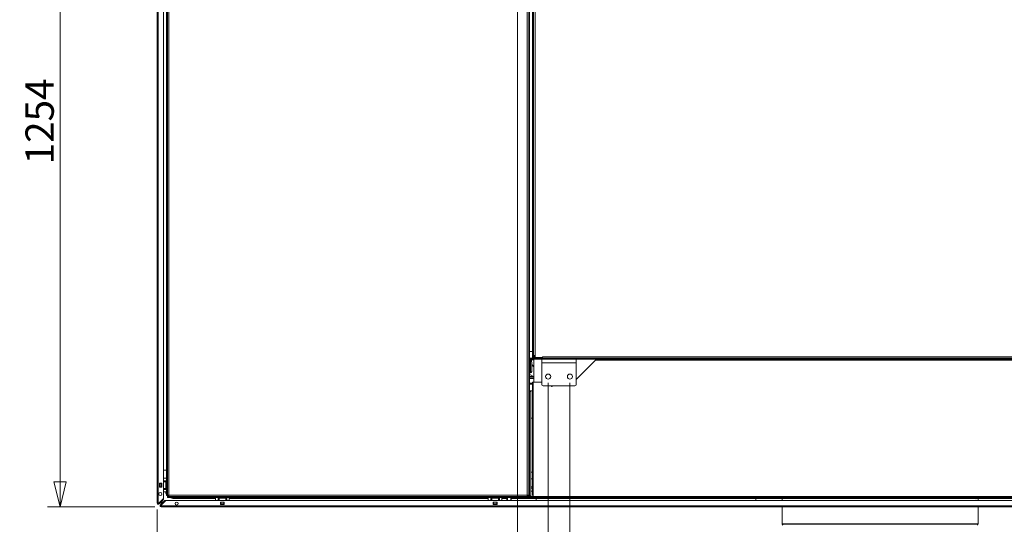
# Model space of a CAD drawing. Units: millimetres. Extents: x 116 to 8705, y 194 to 5638.
# Drawn here: x 2857 to 4440, y 1281 to 2093 of the extents above; entities that cross this region are included whole.
import ezdxf

# ---------------------------------------------------------------- set-up
doc = ezdxf.new("R2010")
doc.units = ezdxf.units.MM
doc.header["$LTSCALE"] = 20
doc.layers.add('AM - Dimension', color=9, linetype='Continuous', lineweight=5, true_color=0x808080)
doc.layers.add('AM - Drawing', color=7, linetype='Continuous', lineweight=5)
doc.styles.add('Libre Frankling 9pkt Light', font='txt.shx')
doc.dimstyles.new('AM salgstegninger', dxfattribs={"dimscale": 20, "dimtxt": 2.28, "dimasz": 2, "dimexe": 1, "dimexo": 0.5, "dimgap": 0.5, "dimtad": 1, "dimdec": 0, "dimrnd": 1e-08, "dimtxsty": 'Libre Frankling 9pkt Light', "dimblk": 'Filled-2', "dimcen": 0.09, "dimdle": 6, "dimclrd": 8, "dimclre": 8, "dimclrt": 7, "dimadec": 0, "dimazin": 2, "dimtfac": 1, "dimtdec": 0, "dimtmove": 0, "dimatfit": 3, "dimldrblk": 'Filled-2', "dimfxl": 1, "dimtolj": 1, "dimlwd": 0, "dimlwe": 0, "dimarcsym": 0})

# ---------------------------------------------------------------- blocks, each defined once
blk = doc.blocks.new('Filled-2')
at = {"color": 0}
for p, q in [((0, 0), (-1, 0.25)), ((-1, 0.25), (-1, -0.25)), ((-1, 0), (0, 0)), ((-1, -0.25), (0, 0))]:
    blk.add_line(p, q, dxfattribs=at)
at = {"color": 0, "flags": 128}
blk.add_lwpolyline([(-1, -0.25), (0, 0), (-1, 0.25), (-1, -0.25)], dxfattribs=at)
at = {"color": 0}
blk.add_solid([(-1, -0.25), (0, 0), (-1, 0.25), (-1, -0.25)], dxfattribs=at)
blk = doc.blocks.new('*D63')
at = {"layer": 'AM - Dimension', "color": 8, "lineweight": 0, "transparency": 16777216}
for p, q in [((3741.6, 1508.2), (3741.6, 966.2)), ((4901.6, 1508.2), (4901.6, 966.2)), ((4861.6, 986.2), (3781.6, 986.2))]:
    blk.add_line(p, q, dxfattribs=at)
at = {"layer": 'Defpoints', "color": 0, "transparency": 16777216}
for p in [(3741.6, 1518.2), (4901.6, 1518.2), (3741.6, 986.2)]:
    blk.add_point(p, dxfattribs=at)
at = {"layer": 'AM - Dimension', "color": 8, "lineweight": 0, "transparency": 16777216, "xscale": 40, "yscale": 40, "zscale": 40, "rotation": 180}
blk.add_blockref('Filled-2', (3741.6, 986.2), dxfattribs=at)
at = {"layer": 'AM - Dimension', "color": 8, "lineweight": 0, "transparency": 16777216, "xscale": 40, "yscale": 40, "zscale": 40}
blk.add_blockref('Filled-2', (4901.6, 986.2), dxfattribs=at)
at = {"layer": 'AM - Dimension', "color": 7, "lineweight": 5, "transparency": 16777216, "insert": (4257, 1019), "char_height": 45.6, "attachment_point": 4, "style": 'Libre Frankling 9pkt Light'}
blk.add_mtext('\\A1;1160', dxfattribs=at)
blk = doc.blocks.new('*D64')
at = {"layer": 'AM - Dimension', "color": 8, "lineweight": 0, "transparency": 16777216}
for p, q in [((3706.6, 1508.2), (3706.6, 867.5)), ((3741.6, 1508.2), (3741.6, 867.5)), ((3666.6, 887.5), (3626.6, 887.5)), ((3706.6, 887.5), (3741.6, 887.5)), ((3781.6, 887.5), (3917.6, 887.5))]:
    blk.add_line(p, q, dxfattribs=at)
at = {"layer": 'Defpoints', "color": 0, "transparency": 16777216}
for p in [(3706.6, 1518.2), (3741.6, 1518.2), (3741.6, 887.5)]:
    blk.add_point(p, dxfattribs=at)
at = {"layer": 'AM - Dimension', "color": 8, "lineweight": 0, "transparency": 16777216, "xscale": 40, "yscale": 40, "zscale": 40}
blk.add_blockref('Filled-2', (3706.6, 887.5), dxfattribs=at)
at = {"layer": 'AM - Dimension', "color": 8, "lineweight": 0, "transparency": 16777216, "xscale": 40, "yscale": 40, "zscale": 40, "rotation": 180}
blk.add_blockref('Filled-2', (3741.6, 887.5), dxfattribs=at)
at = {"layer": 'AM - Dimension', "color": 7, "lineweight": 5, "transparency": 16777216, "insert": (3831.6, 920.3), "char_height": 45.6, "attachment_point": 4, "style": 'Libre Frankling 9pkt Light'}
blk.add_mtext('\\A1;35', dxfattribs=at)
blk = doc.blocks.new('*D65')
at = {"layer": 'AM - Dimension', "color": 8, "lineweight": 0, "transparency": 16777216}
for p, q in [((3706.6, 1508.2), (3706.6, 967.9)), ((3078.1, 1304.3), (3078.1, 967.9)), ((3666.6, 987.9), (3118.1, 987.9))]:
    blk.add_line(p, q, dxfattribs=at)
at = {"layer": 'Defpoints', "color": 0, "transparency": 16777216}
for p in [(3706.6, 1518.2), (3078.1, 1314.3), (3078.1, 987.9)]:
    blk.add_point(p, dxfattribs=at)
at = {"layer": 'AM - Dimension', "color": 8, "lineweight": 0, "transparency": 16777216, "xscale": 40, "yscale": 40, "zscale": 40, "rotation": 180}
blk.add_blockref('Filled-2', (3078.1, 987.9), dxfattribs=at)
at = {"layer": 'AM - Dimension', "color": 8, "lineweight": 0, "transparency": 16777216, "xscale": 40, "yscale": 40, "zscale": 40}
blk.add_blockref('Filled-2', (3706.6, 987.9), dxfattribs=at)
at = {"layer": 'AM - Dimension', "color": 7, "lineweight": 5, "transparency": 16777216, "insert": (3331.5, 1020.7), "char_height": 45.6, "attachment_point": 4, "style": 'Libre Frankling 9pkt Light'}
blk.add_mtext('\\A1;629', dxfattribs=at)
blk = doc.blocks.new('*D66')
at = {"layer": 'AM - Dimension', "color": 8, "lineweight": 0, "transparency": 16777216}
for p, q in [((3657.3, 2512.7), (3657.3, 1155.2)), ((3706.6, 1508.2), (3706.6, 1155.2)), ((3617.3, 1175.2), (3431.3, 1175.2)), ((3706.6, 1175.2), (3657.3, 1175.2)), ((3746.6, 1175.2), (3786.6, 1175.2))]:
    blk.add_line(p, q, dxfattribs=at)
at = {"layer": 'Defpoints', "color": 0, "transparency": 16777216}
for p in [(3657.3, 2522.7), (3706.6, 1518.2), (3657.3, 1175.2)]:
    blk.add_point(p, dxfattribs=at)
at = {"layer": 'AM - Dimension', "color": 8, "lineweight": 0, "transparency": 16777216, "xscale": 40, "yscale": 40, "zscale": 40}
blk.add_blockref('Filled-2', (3657.3, 1175.2), dxfattribs=at)
at = {"layer": 'AM - Dimension', "color": 8, "lineweight": 0, "transparency": 16777216, "xscale": 40, "yscale": 40, "zscale": 40, "rotation": 180}
blk.add_blockref('Filled-2', (3706.6, 1175.2), dxfattribs=at)
at = {"layer": 'AM - Dimension', "color": 7, "lineweight": 5, "transparency": 16777216, "insert": (3441.3, 1208), "char_height": 45.6, "attachment_point": 4, "style": 'Libre Frankling 9pkt Light'}
blk.add_mtext('\\A1;49', dxfattribs=at)
blk = doc.blocks.new('*D67')
at = {"layer": 'AM - Dimension', "color": 8, "lineweight": 0, "transparency": 16777216}
for p, q in [((3647.3, 2562.7), (2901.7, 2562.7)), ((2921.7, 2522.7), (2921.7, 1348.9)), ((3074.2, 1308.9), (2901.7, 1308.9))]:
    blk.add_line(p, q, dxfattribs=at)
at = {"layer": 'Defpoints', "color": 0, "transparency": 16777216}
for p in [(3657.3, 2562.7), (2921.7, 1308.9), (3084.2, 1308.9)]:
    blk.add_point(p, dxfattribs=at)
at = {"layer": 'AM - Dimension', "color": 8, "lineweight": 0, "transparency": 16777216, "xscale": 40, "yscale": 40, "zscale": 40}
for p, rotation in [((2921.7, 2562.7), 90), ((2921.7, 1308.9), 270)]:
    blk.add_blockref('Filled-2', p, dxfattribs=dict(at, rotation=rotation))
at = {"layer": 'AM - Dimension', "color": 7, "lineweight": 5, "transparency": 16777216, "insert": (2888.9, 1859.8), "char_height": 45.6, "attachment_point": 4, "rotation": 90, "style": 'Libre Frankling 9pkt Light'}
blk.add_mtext('\\A1;1254', dxfattribs=at)
blk = doc.blocks.new('*D68')
at = {"layer": 'AM - Dimension', "color": 8, "lineweight": 0, "transparency": 16777216}
for p, q in [((3647.3, 2562.7), (2797.3, 2562.7)), ((2817.3, 2522.7), (2817.3, 1303.7)), ((4072.8, 1263.7), (2797.3, 1263.7))]:
    blk.add_line(p, q, dxfattribs=at)
at = {"layer": 'Defpoints', "color": 0, "transparency": 16777216}
for p in [(3657.3, 2562.7), (2817.3, 1263.7), (4082.8, 1263.7)]:
    blk.add_point(p, dxfattribs=at)
at = {"layer": 'AM - Dimension', "color": 8, "lineweight": 0, "transparency": 16777216, "xscale": 40, "yscale": 40, "zscale": 40}
for p, rotation in [((2817.3, 2562.7), 90), ((2817.3, 1263.7), 270)]:
    blk.add_blockref('Filled-2', p, dxfattribs=dict(at, rotation=rotation))
at = {"layer": 'AM - Dimension', "color": 7, "lineweight": 5, "transparency": 16777216, "insert": (2784.5, 1837.2), "char_height": 45.6, "attachment_point": 4, "rotation": 90, "style": 'Libre Frankling 9pkt Light'}
blk.add_mtext('\\A1;1299', dxfattribs=at)

msp = doc.modelspace()

# ---------------------------------------------------------------- linework, layer by layer
at = {"layer": 'AM - Drawing'}
for p, q in [((3078.07, 1314.31), (3078.07, 2555.07)), ((3079.57, 2555.07), (3079.57, 1314.31)), ((3088.07, 2546.15), (3088.07, 1322.07)), ((3675.32, 1325.19), (3675.32, 2509.69)), ((3676.82, 1325.19), (3676.82, 2509.69)), ((3672.82, 1327.69), (3672.82, 2491.69)), ((3681.57, 2395.18), (3681.57, 1550.19)), ((3683.07, 2395.18), (3683.07, 1550.19)), ((3685.57, 2394.69), (3685.57, 1552.19)), ((3092.82, 2185.65), (3092.82, 1326.69)), ((3094.32, 2185.65), (3094.32, 1326.69)), ((3096.82, 2143.19), (3096.82, 1327.69)), ((3676.82, 1558.69), (3681.57, 1558.69)), ((3683.07, 1552.19), (3685.57, 1552.19)), ((3684.07, 1552.19), (3684.07, 1550.69)), ((3685.33, 1552.19), (3685.33, 1550.69)), ((3685.57, 1552.19), (3685.58, 1552.19)), ((3685.57, 1549.19), (3685.57, 1552.19)), ((3685.58, 1552.19), (3685.58, 1549.19)), ((3676.82, 1547.69), (3679.42, 1547.69)), ((3676.92, 1543.36), (3676.82, 1543.36)), ((3676.92, 1545.19), (3678.42, 1545.19)), ((3676.92, 1536.19), (3676.92, 1545.19)), ((3678.42, 1536.19), (3676.92, 1536.19)), ((3676.92, 1536.19), (3676.92, 1526.19)), ((3678.42, 1536.19), (3678.42, 1545.19)), ((3678.42, 1526.19), (3678.42, 1536.19)), ((3679.42, 1547.69), (4978.57, 1547.69)), ((3679.42, 1547.69), (3679.42, 1546.19)), ((3679.42, 1546.19), (3696.57, 1546.19)), ((3679.92, 1546.19), (3679.92, 1545.19)), ((3683.57, 1545.19), (3679.92, 1545.19)), ((3679.92, 1545.19), (3679.92, 1542.12)), ((3680.07, 1541.36), (3680.07, 1526.36)), ((3683.57, 1534.04), (3680.07, 1537.54)), ((3683.07, 1550.19), (3681.57, 1550.19)), ((3681.57, 1550.19), (3681.57, 1547.69)), ((3683.07, 1550.69), (3684.07, 1550.69)), ((3683.57, 1509.19), (3683.57, 1546.19)), ((3684.07, 1549.19), (3684.07, 1550.69)), ((3684.07, 1550.69), (3685.33, 1550.69)), ((3684.07, 1549.19), (3685.58, 1549.19)), ((3684.07, 1549.19), (3684.07, 1547.69)), ((3684.07, 1547.69), (3695.57, 1547.69)), ((3685.33, 1550.69), (3685.57, 1550.69)), ((3685.58, 1549.19), (3685.57, 1549.19)), ((3697.56, 1549.19), (3685.58, 1549.19)), ((3695.57, 1549.19), (3695.57, 1547.69)), ((3695.7, 1547.69), (3695.7, 1548.69)), ((3695.7, 1548.69), (3697.57, 1548.69)), ((3696.57, 1546.19), (3751.57, 1546.19)), ((3696.57, 1540.19), (3696.57, 1546.19)), ((3696.57, 1540.19), (3751.57, 1540.19)), ((3696.57, 1505.19), (3696.57, 1540.19)), ((3697.56, 1549.19), (3697.56, 1550.2)), ((3697.56, 1550.2), (3697.57, 1550.2)), ((3697.57, 1549.19), (3697.56, 1549.19)), ((3697.57, 1550.2), (3697.57, 1550.19)), ((3697.57, 1550.19), (4965.57, 1550.19)), ((3697.57, 1550.19), (3697.57, 1547.69)), ((3751.57, 1546.19), (4891.57, 1546.19)), ((3751.57, 1540.19), (3751.57, 1546.19)), ((3782.57, 1544.69), (3751.57, 1513.69)), ((3751.57, 1540.19), (3751.57, 1505.19)), ((3782.57, 1544.69), (4856.32, 1544.69)), ((3678.07, 1524.36), (3676.82, 1524.36)), ((3677.02, 1520.54), (3676.82, 1520.45)), ((3676.92, 1526.19), (3678.42, 1526.19)), ((3677.02, 1520.84), (3677.02, 1520.54)), ((3678.02, 1520.84), (3677.02, 1520.84)), ((3683.02, 1518.34), (3678.02, 1520.84)), ((3678.07, 1526.19), (3678.07, 1524.36)), ((3676.82, 1518.34), (3683.02, 1518.34)), ((3683.57, 1517.34), (3676.82, 1517.34)), ((3683.57, 1515.34), (3676.82, 1515.34)), ((3681.57, 1507.64), (3676.82, 1507.64)), ((3681.57, 1506.64), (3676.82, 1506.64)), ((3681.57, 1506.19), (3676.82, 1506.19)), ((3681.57, 1495.2), (3681.57, 1509.19)), ((3681.57, 1509.19), (3682.57, 1509.19)), ((3682.57, 1325.19), (3682.57, 1509.19)), ((3696.57, 1509.19), (3682.57, 1509.19)), ((3675.32, 1494.19), (3675.32, 1494.19)), ((3681.57, 1495.19), (3676.82, 1495.19)), ((3676.82, 1494.19), (3678.82, 1494.19)), ((3678.82, 1494.19), (3678.82, 1326.19)), ((3681.57, 1495.19), (3681.57, 1495.2)), ((3681.57, 1495.2), (3682.57, 1495.2)), ((3681.57, 1327.2), (3681.57, 1495.19)), ((3682.57, 1495.19), (3681.57, 1495.19)), ((3749.57, 1503.19), (3698.57, 1503.19)), ((3681.57, 1451.19), (3678.82, 1451.19)), ((3678.82, 1451.09), (3681.57, 1451.09)), ((3088.07, 1367.69), (3092.82, 1367.69)), ((3681.57, 1364.69), (3678.82, 1364.69)), ((3081.57, 1340.57), (3081.57, 1346.57)), ((3081.57, 1346.57), (3085.57, 1346.57)), ((3082.14, 1346.07), (3081.57, 1346.07)), ((3082.14, 1346.07), (3082.14, 1341.07)), ((3082.14, 1346.07), (3082.57, 1346.07)), ((3082.57, 1346.07), (3082.57, 1341.07)), ((3085.07, 1346.07), (3082.57, 1346.07)), ((3085.07, 1346.07), (3085.07, 1341.07)), ((3085.07, 1346.07), (3085.5, 1346.07)), ((3085.5, 1346.07), (3085.5, 1341.07)), ((3085.57, 1346.07), (3085.5, 1346.07)), ((3085.57, 1346.57), (3085.57, 1340.57)), ((3088.07, 1354.69), (3092.82, 1354.69)), ((3088.07, 1354.57), (3092.82, 1354.57)), ((3092.82, 1350.57), (3088.07, 1350.57)), ((3091.83, 1349.07), (3088.07, 1349.07)), ((3088.82, 1350.57), (3088.82, 1350.07)), ((3088.82, 1350.07), (3092.82, 1350.07)), ((3088.82, 1350.07), (3088.82, 1349.57)), ((3088.82, 1349.57), (3088.82, 1349.07)), ((3092.82, 1349.57), (3088.82, 1349.57)), ((3091.07, 1354.57), (3091.07, 1354.69)), ((3091.83, 1349.07), (3092.82, 1349.07)), ((3091.83, 1349.07), (3091.83, 1338.07)), ((3681.57, 1353.69), (3678.82, 1353.69)), ((3681.57, 1353.51), (3678.82, 1353.51)), ((3081.57, 1341.07), (3082.14, 1341.07)), ((3085.57, 1340.57), (3081.57, 1340.57)), ((3082.57, 1341.07), (3082.14, 1341.07)), ((3082.57, 1341.07), (3085.07, 1341.07)), ((3085.5, 1341.07), (3085.07, 1341.07)), ((3085.5, 1341.07), (3085.57, 1341.07)), ((3088.07, 1338.07), (3091.83, 1338.07)), ((3092.82, 1336.57), (3088.07, 1336.57)), ((3088.07, 1332.57), (3092.82, 1332.57)), ((3088.82, 1338.07), (3088.82, 1337.57)), ((3088.82, 1337.57), (3092.82, 1337.57)), ((3088.82, 1337.57), (3088.82, 1337.07)), ((3088.82, 1337.07), (3088.82, 1336.57)), ((3092.82, 1337.07), (3088.82, 1337.07)), ((3092.82, 1338.07), (3091.83, 1338.07)), ((3681.57, 1340.68), (3678.82, 1340.68)), ((3681.57, 1338.69), (3678.82, 1338.69)), ((3678.82, 1333.94), (3681.57, 1333.94)), ((3079.57, 1314.31), (3078.07, 1314.31)), ((3078.82, 1314.31), (3078.82, 1313.01)), ((3079.57, 1314.31), (3079.57, 1314.17)), ((3087.98, 1321.86), (3080.08, 1313.96)), ((3080.31, 1313.99), (3087.33, 1321.01)), ((3087.86, 1320.48), (3080.84, 1313.46)), ((3083.07, 1316.95), (3083.07, 1316.75)), ((3083.07, 1315.08), (3085.07, 1316.08)), ((3083.07, 1315.69), (3083.07, 1315.08)), ((3083.07, 1315.08), (3084.07, 1315.08)), ((3083.34, 1311.71), (3090.35, 1318.73)), ((3083.84, 1310.95), (3091.74, 1318.85)), ((3090.88, 1318.2), (3083.87, 1311.18)), ((3085.07, 1316.08), (3084.07, 1315.08)), ((3084.21, 1313.94), (3085.21, 1315.94)), ((3084.21, 1314.94), (3085.21, 1315.94)), ((3084.21, 1313.94), (3084.21, 1314.94)), ((3085.07, 1318.95), (3085.07, 1318.75)), ((3085.07, 1317.69), (3085.07, 1316.08)), ((3085.07, 1316.08), (3086.07, 1317.08)), ((3085.21, 1315.94), (3086.07, 1316.8)), ((3085.21, 1315.94), (3086.07, 1315.94)), ((3086.07, 1319.75), (3086.07, 1319.95)), ((3086.07, 1314.94), (3086.07, 1318.69)), ((3086.56, 1314.94), (3086.07, 1314.94)), ((3087.33, 1321.01), (3087.54, 1321.22)), ((3087.33, 1321.01), (3087.86, 1320.48)), ((3088.07, 1320.69), (3087.54, 1321.22)), ((3087.82, 1314.94), (3087.62, 1314.94)), ((3088.07, 1320.69), (3087.86, 1320.48)), ((3090.35, 1318.73), (3090.56, 1318.94)), ((3090.35, 1318.73), (3090.88, 1318.2)), ((3091.09, 1318.41), (3090.56, 1318.94)), ((3091.09, 1318.41), (3090.88, 1318.2)), ((3091.95, 1318.94), (5388.69, 1318.94)), ((3094.32, 1326.69), (3092.82, 1326.69)), ((3094.32, 1326.69), (3094.32, 1326.19)), ((3094.32, 1326.19), (3095.82, 1326.19)), ((3094.32, 1325.19), (3673.82, 1325.19)), ((3094.32, 1325.19), (3094.32, 1323.69)), ((3094.32, 1323.69), (3673.82, 1323.69)), ((3095.82, 1327.7), (3095.82, 1326.19)), ((3096.82, 1327.69), (3672.82, 1327.69)), ((3096.83, 1325.19), (3096.83, 1325.19)), ((3171.82, 1321.94), (3105.07, 1321.94)), ((3147.72, 1322.29), (3140.92, 1322.29)), ((3171.82, 1318.94), (3171.82, 1323.69)), ((3175.82, 1323.69), (3175.82, 1318.94)), ((3175.82, 1319.69), (3176.32, 1319.69)), ((3176.32, 1319.69), (3176.32, 1323.69)), ((3176.32, 1319.69), (3176.82, 1319.69)), ((3176.82, 1323.69), (3176.82, 1319.69)), ((3176.82, 1319.69), (3177.32, 1319.69)), ((3177.32, 1322.7), (3177.32, 1323.69)), ((3177.32, 1322.7), (3188.32, 1322.7)), ((3177.32, 1322.7), (3177.32, 1318.94)), ((3179.82, 1312.44), (3179.82, 1316.44)), ((3179.82, 1316.44), (3185.82, 1316.44)), ((3180.32, 1316.44), (3180.32, 1316.37)), ((3180.32, 1316.37), (3185.32, 1316.37)), ((3180.32, 1315.94), (3180.32, 1316.37)), ((3180.32, 1315.94), (3185.32, 1315.94)), ((3180.32, 1315.94), (3180.32, 1313.44)), ((3185.32, 1316.37), (3185.32, 1316.44)), ((3185.32, 1316.37), (3185.32, 1315.94)), ((3185.32, 1313.44), (3185.32, 1315.94)), ((3185.82, 1316.44), (3185.82, 1312.44)), ((3188.32, 1323.69), (3188.32, 1322.7)), ((3188.32, 1318.94), (3188.32, 1322.7)), ((3188.32, 1319.69), (3188.82, 1319.69)), ((3188.82, 1319.69), (3188.82, 1323.69)), ((3188.82, 1319.69), (3189.32, 1319.69)), ((3189.32, 1323.69), (3189.32, 1319.69)), ((3189.32, 1319.69), (3189.82, 1319.69)), ((3189.82, 1323.69), (3189.82, 1318.94)), ((3193.82, 1318.94), (3193.82, 1323.69)), ((3610.32, 1321.94), (3193.82, 1321.94)), ((3610.32, 1318.94), (3610.32, 1323.69)), ((3614.32, 1323.69), (3614.32, 1318.94)), ((3614.32, 1319.69), (3614.82, 1319.69)), ((3614.82, 1319.69), (3614.82, 1323.69)), ((3614.82, 1319.69), (3615.32, 1319.69)), ((3615.32, 1323.69), (3615.32, 1319.69)), ((3615.32, 1319.69), (3615.82, 1319.69)), ((3615.82, 1322.7), (3615.82, 1323.69)), ((3615.82, 1322.7), (3626.82, 1322.7)), ((3615.82, 1322.7), (3615.82, 1318.94)), ((3618.32, 1312.44), (3618.32, 1316.44)), ((3618.32, 1316.44), (3624.32, 1316.44)), ((3618.82, 1316.44), (3618.82, 1316.37)), ((3618.82, 1316.37), (3623.82, 1316.37)), ((3618.82, 1315.94), (3618.82, 1316.37)), ((3618.82, 1315.94), (3623.82, 1315.94)), ((3618.82, 1315.94), (3618.82, 1313.44)), ((3623.82, 1316.37), (3623.82, 1316.44)), ((3623.82, 1316.37), (3623.82, 1315.94)), ((3623.82, 1313.44), (3623.82, 1315.94)), ((3624.32, 1316.44), (3624.32, 1312.44)), ((3626.82, 1323.69), (3626.82, 1322.7)), ((3626.82, 1318.94), (3626.82, 1322.7)), ((3626.82, 1319.69), (3627.32, 1319.69)), ((3627.32, 1319.69), (3627.32, 1323.69)), ((3627.32, 1319.69), (3627.82, 1319.69)), ((3627.82, 1323.69), (3627.82, 1319.69)), ((3627.82, 1319.69), (3628.32, 1319.69)), ((3628.32, 1323.69), (3628.32, 1318.94)), ((3632.32, 1318.94), (3632.32, 1323.69)), ((3640.07, 1321.94), (3632.32, 1321.94)), ((3640.07, 1323.69), (3640.07, 1321.94)), ((3640.07, 1321.94), (3640.07, 1318.94)), ((3641.07, 1323.69), (3641.07, 1318.94)), ((3646.27, 1318.94), (3646.27, 1323.69)), ((3647.27, 1321.94), (3647.27, 1323.69)), ((3647.27, 1321.94), (4082.82, 1321.94)), ((3647.27, 1318.94), (3647.27, 1321.94)), ((3675.32, 1326.19), (3672.8, 1326.19)), ((3673.82, 1325.19), (3674.32, 1325.19)), ((3673.82, 1325.19), (3673.82, 1323.69)), ((3683.07, 1323.69), (3673.82, 1323.69)), ((3674.32, 1325.19), (3674.32, 1326.19)), ((3675.32, 1325.19), (3674.32, 1325.19)), ((3675.32, 1325.19), (3676.82, 1325.19)), ((3678.82, 1326.19), (3676.82, 1326.19)), ((3682.57, 1325.19), (3676.82, 1325.19)), ((3682.57, 1327.2), (3681.57, 1327.2)), ((3681.57, 1327.19), (3681.57, 1327.2)), ((3682.57, 1327.19), (3681.57, 1327.19)), ((5316.32, 1325.19), (3682.57, 1325.19)), ((3683.07, 1323.69), (3683.07, 1325.19)), ((3684.07, 1323.69), (3683.07, 1323.69)), ((3684.07, 1325.19), (3684.07, 1323.69)), ((5318.82, 1323.69), (3684.07, 1323.69)), ((3687.27, 1318.94), (3687.27, 1321.94)), ((4040.75, 1321.94), (4040.75, 1318.94)), ((4067.82, 1322.69), (4067.82, 1323.69)), ((4239.32, 1322.69), (4067.82, 1322.69)), ((4393.62, 1322.19), (4082.82, 1322.19)), ((4082.82, 1318.94), (4082.82, 1322.19)), ((4239.89, 1322.28), (4237.9, 1323.69)), ((4239.89, 1322.28), (4240.89, 1323.69)), ((4393.53, 1322.28), (4239.89, 1322.28)), ((4393.16, 1322.69), (4311.58, 1322.69)), ((4393.12, 1322.69), (4394.12, 1321.7)), ((4396.11, 1323.69), (4394.12, 1321.7)), ((4397.82, 1322.19), (4394.61, 1322.19)), ((4412.82, 1322.69), (4395.11, 1322.69)), ((4397.82, 1318.94), (4397.82, 1322.19)), ((4833.37, 1321.94), (4397.82, 1321.94)), ((4412.82, 1322.69), (4412.82, 1323.69)), ((3080.1, 1313.78), (3080.31, 1313.99)), ((3080.1, 1313.78), (3080.63, 1313.25)), ((3080.84, 1313.46), (3080.31, 1313.99)), ((3080.84, 1313.46), (3080.63, 1313.25)), ((3083.66, 1310.97), (3082.74, 1310.05)), ((3084.19, 1309.69), (3082.89, 1309.69)), ((3083.12, 1311.5), (3083.34, 1311.71)), ((3083.12, 1311.5), (3083.66, 1310.97)), ((3083.87, 1311.18), (3083.34, 1311.71)), ((3083.87, 1311.18), (3083.66, 1310.97)), ((3084.05, 1310.44), (3084.19, 1310.44)), ((3084.19, 1308.94), (3084.19, 1310.44)), ((5396.46, 1310.44), (3084.19, 1310.44)), ((3084.19, 1308.94), (5396.46, 1308.94)), ((3084.21, 1313.94), (3085.56, 1313.94)), ((3086.62, 1313.94), (3086.82, 1313.94)), ((3185.82, 1312.44), (3179.82, 1312.44)), ((3180.32, 1313.44), (3185.32, 1313.44)), ((3180.32, 1313.01), (3180.32, 1313.44)), ((3180.32, 1313.01), (3185.32, 1313.01)), ((3180.32, 1313.01), (3180.32, 1312.44)), ((3185.32, 1313.44), (3185.32, 1313.01)), ((3185.32, 1312.44), (3185.32, 1313.01)), ((3624.32, 1312.44), (3618.32, 1312.44)), ((3618.82, 1313.44), (3623.82, 1313.44)), ((3618.82, 1313.01), (3618.82, 1313.44)), ((3618.82, 1313.01), (3623.82, 1313.01)), ((3618.82, 1313.01), (3618.82, 1312.44)), ((3623.82, 1313.44), (3623.82, 1313.01)), ((3623.82, 1312.44), (3623.82, 1313.01)), ((4082.82, 1281.29), (4082.82, 1308.94)), ((4397.82, 1281.29), (4397.82, 1308.94)), ((4082.82, 1281.29), (4397.82, 1281.29)), ((4397.62, 1280.54), (4083.02, 1280.54)), ((4083.75, 1279.27), (4083.02, 1280.54)), ((4396.89, 1279.27), (4397.62, 1280.54))]:
    msp.add_line(p, q, dxfattribs=at)
for centre, radius in [((3706.57, 1518.19), 4.15), ((3741.57, 1518.19), 4.15), ((3083.07, 1329.31), 2.5), ((3109.19, 1313.94), 2.5)]:
    msp.add_circle(centre, radius, dxfattribs=at)
for centre, radius, start, end in [((3679.42, 1545.19), 2.5, 90, 180), ((3679.42, 1545.19), 1, 90, 180), ((3678.07, 1541.36), 2, 0, 79.92134), ((3684.07, 1550.19), 2.5, 180, 270), ((3684.07, 1550.19), 1, 180, 270), ((3678.07, 1526.36), 2, 270, 0), ((3698.57, 1505.19), 2, 180, 270), ((3749.57, 1505.19), 2, 270, 0), ((3712.57, 1504.19), 1.8, 213.74899, 326.25101), ((3105.07, 1335.94), 14, 193.93368, 208.95502), ((3079.57, 1314.31), 1.5, 180, 240), ((3079.57, 1314.31), 0.75, 180, 315), ((3079.87, 1314.17), 0.3, 180, 315), ((3087.77, 1322.07), 0.3, 315, 0), ((3091.95, 1318.64), 0.3, 90, 135), ((3096.82, 1326.19), 2.5, 180, 203.57818), ((3096.82, 1326.19), 1, 180, 270), ((3105.07, 1335.94), 14, 241.04498, 270), ((3140.92, 1323.69), 1.4, 180, 270), ((3147.72, 1323.69), 1.4, 270, 0), ((3674.32, 1327.69), 2.5, 270, 293.57818), ((3683.57, 1327.19), 2, 180, 240), ((4082.32, 1322.19), 0.5, 0, 90), ((4398.32, 1322.19), 0.5, 90, 180), ((3079.57, 1314.31), 1.5, 240, 315), ((3084.19, 1310.44), 1.5, 135, 195), ((3084.19, 1310.44), 1.5, 195, 210), ((3084.19, 1310.44), 1.5, 210, 270), ((3084.19, 1310.44), 0.75, 135, 270), ((3084.05, 1310.74), 0.3, 135, 270), ((4084.32, 1281.29), 1.5, 180, 210), ((4396.32, 1281.29), 1.5, 330, 0)]:
    msp.add_arc(centre, radius, start, end, dxfattribs=at)
msp.add_ellipse((3695.7, 1549.69), major_axis=(0, -1), ratio=0.258819, start_param=0, end_param=1.0471976, dxfattribs=at)
for points, knots in [([(3096.82, 1327.69), (3095.93, 1327.7), (3095.05, 1327.72), (3094.62, 1327.73), (3094.43, 1327.74), (3094.32, 1327.74), (3094.32, 1327.75)], [0, 0, 0, 0, 1.0741845, 1.0741845, 1.0741845, 1.5707963, 1.5707963, 1.5707963, 1.5707963]), ([(3096.82, 1327.69), (3096.84, 1326.79), (3096.85, 1325.92), (3096.86, 1325.49), (3096.87, 1325.29), (3096.88, 1325.19), (3096.88, 1325.19)], [0, 0, 0, 0, 1.0741845, 1.0741845, 1.0741845, 1.5707963, 1.5707963, 1.5707963, 1.5707963]), ([(3672.82, 1327.69), (3672.81, 1326.79), (3672.79, 1325.92), (3672.78, 1325.49), (3672.77, 1325.29), (3672.77, 1325.19), (3672.76, 1325.19)], [0, 0, 0, 0, 1.0741845, 1.0741845, 1.0741845, 1.5707963, 1.5707963, 1.5707963, 1.5707963]), ([(3672.82, 1327.69), (3673.72, 1327.7), (3674.59, 1327.72), (3675.02, 1327.73), (3675.2, 1327.74), (3675.3, 1327.74), (3675.32, 1327.75)], [0, 0, 0, 0, 1.0741845, 1.0741845, 1.0741845, 1.5307857, 1.5307857, 1.5307857, 1.5307857])]:
    msp.add_open_spline(points, degree=3, knots=knots, dxfattribs=at)

# ---------------------------------------------------------------- dimensions: what is measured, and where the dimension line sits
at = {"layer": 'AM - Dimension', "color": 8, "lineweight": 5, "true_color": 0x808080}
for base, p1, p2, angle, override, picture, middle in [((2817.32, 1263.69), (3657.32, 2562.69), (4082.82, 1263.69), 270, {"dimgap": 0.5, "dimdec": 0, "dimtol": 0, "dimlim": 0, "dimtp": 0, "dimtm": 0, "dimtdec": 0, "dimtofl": 0, "dimatfit": 1}, '*D68', (2817.32, 1913.19)), ((2921.75, 1308.94), (3657.32, 2562.69), (3084.19, 1308.94), 270, {"dimgap": 0.5, "dimdec": 0, "dimtol": 0, "dimlim": 0, "dimtp": 0, "dimtm": 0, "dimtdec": 0, "dimtofl": 0, "dimatfit": 1}, '*D67', (2921.75, 1935.81)), ((3078.071665, 987.888073), (3706.571666, 1518.188818), (3078.071665, 1314.310279), 180, {"dimgap": 0.5, "dimdec": 0, "dimtol": 0, "dimlim": 0, "dimtp": 0, "dimtm": 0, "dimtdec": 0, "dimtofl": 0, "dimatfit": 1}, '*D65', (3392.321665, 987.888073)), ((3741.57, 887.47), (3706.57, 1518.19), (3741.57, 1518.19), 180, {"dimgap": 0.5, "dimdec": 0, "dimtol": 0, "dimlim": 0, "dimtp": 0, "dimtm": 0, "dimtdec": 0, "dimtofl": 1, "dimatfit": 1}, '*D64', (3869.57, 887.47)), ((3741.57, 986.21), (4901.57, 1518.19), (3741.57, 1518.19), 180, {"dimgap": 0.5, "dimdec": 0, "dimtol": 0, "dimlim": 0, "dimtp": 0, "dimtm": 0, "dimtdec": 0, "dimtofl": 0, "dimatfit": 1}, '*D63', (4321.57, 986.21))]:
    dim = msp.add_linear_dim(base=base, p1=p1, p2=p2, angle=angle, dimstyle='AM salgstegninger', override=override, dxfattribs=at)
    dim.commit()
    dim.dimension.update_dxf_attribs({"geometry": picture, "text_midpoint": middle, "dimtype": 160})
dim = msp.add_linear_dim(base=(3657.32, 1175.24), p1=(3706.57, 1518.19), p2=(3657.32, 2522.69), dimstyle='AM salgstegninger', override={"dimgap": 0.5, "dimdec": 0, "dimtol": 0, "dimlim": 0, "dimtp": 0, "dimtm": 0, "dimtdec": 0, "dimtofl": 1, "dimatfit": 1}, dxfattribs=at)
dim.commit()
dim.dimension.update_dxf_attribs({"geometry": '*D66', "text_midpoint": (3479.28, 1175.24), "dimtype": 160})

doc.saveas('drawing.dxf')
